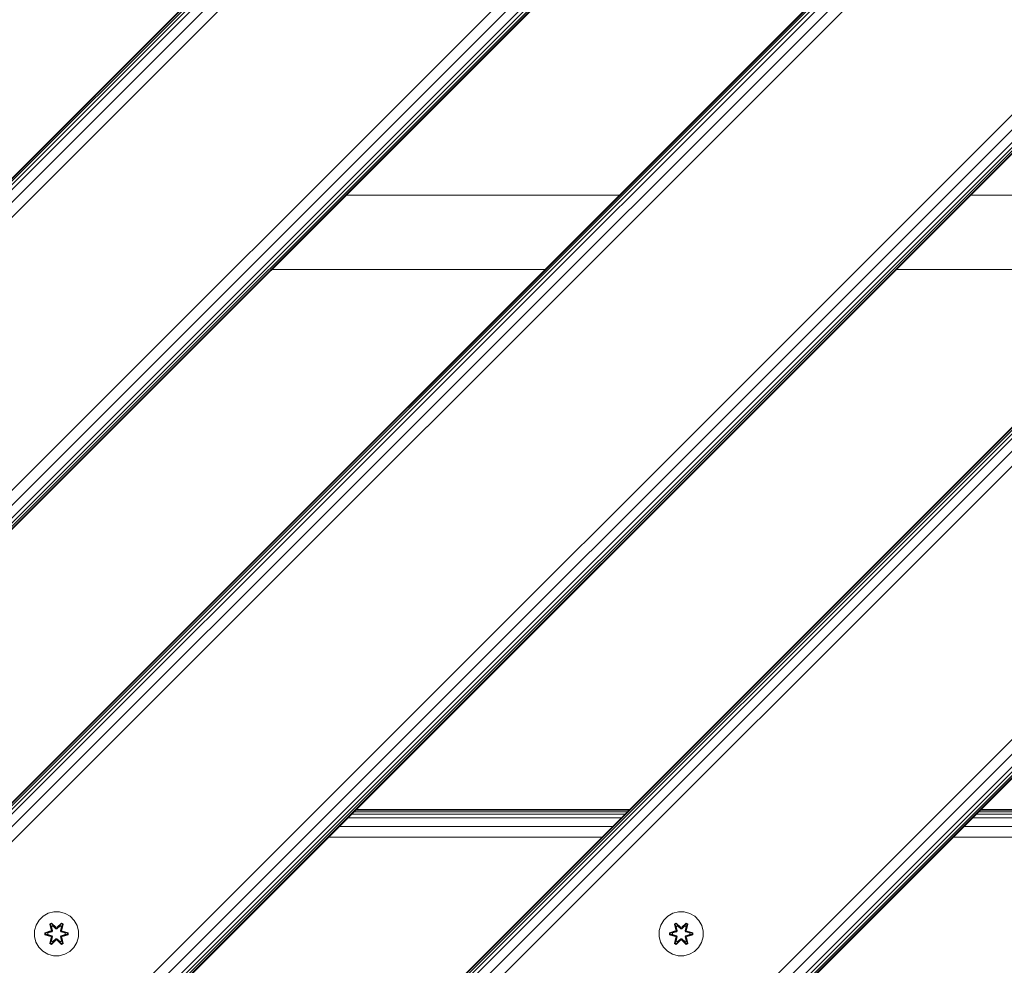
# Model space of a CAD drawing. Units: millimetres. Extents: x 962 to 578302, y -1972 to 596964.
# Drawn here: x 4994 to 5351, y 4382 to 4725 of the extents above; entities that cross this region are included whole.
import ezdxf

# ---------------------------------------------------------------- set-up
doc = ezdxf.new("R2010")
doc.units = ezdxf.units.MM
doc.layers.add('Контур', color=7, linetype='Continuous', lineweight=15)

msp = doc.modelspace()

# ---------------------------------------------------------------- linework, layer by layer
at = {"layer": 'Контур'}
for p, q in [((5699.962, 5248.627), (4849.461, 4398.126)), ((5572.683, 5248.627), (4849.461, 4525.405)), ((5572.683, 5248.627), (4849.461, 4525.405)), ((5581.413, 5248.627), (4849.461, 4516.675)), ((5586.825, 5248.627), (4849.461, 4511.263)), ((5576.825, 5248.627), (4849.461, 4521.263)), ((5575.066, 5248.627), (4849.461, 4523.022)), ((5573.759, 5248.627), (4849.461, 4524.329)), ((5572.955, 5248.627), (4849.461, 4525.133)), ((5699.69, 5248.627), (4849.461, 4398.397)), ((5698.885, 5248.627), (4849.461, 4399.202)), ((5697.579, 5248.627), (4849.461, 4400.509)), ((5695.82, 5248.627), (4849.461, 4402.268)), ((5691.232, 5248.627), (4849.461, 4406.856)), ((4849.461, 4412.268), (5685.82, 5248.627)), ((5749.461, 5199.128), (4898.96, 4348.627)), ((5749.461, 5198.856), (4899.231, 4348.627)), ((5749.461, 5198.051), (4900.036, 4348.627)), ((5749.461, 5196.744), (4901.343, 4348.627)), ((5749.461, 5194.985), (4903.102, 4348.627)), ((5749.461, 5190.397), (4907.69, 4348.627)), ((5749.461, 5184.985), (4913.102, 4348.627)), ((5749.461, 5085.99), (5012.097, 4348.627)), ((5749.461, 5080.579), (5017.509, 4348.627)), ((5749.461, 5075.99), (5022.097, 4348.627)), ((5749.461, 5074.232), (5023.856, 4348.627)), ((5749.461, 5072.925), (5025.162, 4348.627)), ((5749.461, 5072.12), (5025.967, 4348.626)), ((5749.461, 5071.848), (5026.239, 4348.626)), ((5749.461, 5071.848), (5026.239, 4348.626)), ((5749.461, 4972.853), (5125.234, 4348.627)), ((5749.461, 4972.582), (5125.506, 4348.627)), ((5749.461, 4971.777), (5126.31, 4348.627)), ((5749.461, 4970.47), (5127.617, 4348.627)), ((5749.461, 4968.711), (5129.376, 4348.627)), ((5749.461, 4964.123), (5133.964, 4348.627)), ((5749.461, 4958.711), (5139.376, 4348.627)), ((5749.461, 4859.716), (5238.371, 4348.627)), ((5749.461, 4854.304), (5243.783, 4348.627)), ((5749.461, 4849.716), (5248.371, 4348.627)), ((5749.461, 4847.958), (5250.13, 4348.627)), ((5749.461, 4846.651), (5251.437, 4348.627)), ((5749.461, 4845.846), (5252.241, 4348.627)), ((5749.461, 4845.574), (5252.513, 4348.627)), ((5112.62, 4661.284), (5211.617, 4661.284)), ((5338.897, 4661.284), (5437.892, 4661.284)), ((5085.62, 4634.284), (5184.617, 4634.284)), ((5311.897, 4634.284), (5410.892, 4634.284)), ((5214.473, 4437.866), (5115.478, 4437.866)), ((5215.042, 4438.435), (5116.047, 4438.435)), ((5215.234, 4438.627), (5116.239, 4438.627)), ((5440.747, 4437.866), (5341.752, 4437.866)), ((5441.316, 4438.435), (5342.321, 4438.435)), ((5441.508, 4438.627), (5342.514, 4438.627)), ((5212.305, 4435.698), (5113.31, 4435.698)), ((5213.549, 4436.942), (5114.554, 4436.942)), ((5438.579, 4435.698), (5339.585, 4435.698)), ((5439.823, 4436.942), (5340.828, 4436.942)), ((5209.061, 4432.454), (5110.066, 4432.454)), ((5435.335, 4432.454), (5336.34, 4432.454)), ((5205.234, 4428.627), (5106.239, 4428.627)), ((5431.508, 4428.627), (5332.514, 4428.627)), ((5001.324, 4398.588), (5000.261, 4396.783)), ((5002.818, 4400.057), (5001.324, 4398.588)), ((5004.642, 4401.088), (5002.818, 4400.057)), ((5006.67, 4401.613), (5004.642, 4401.088)), ((5008.765, 4401.595), (5006.67, 4401.613)), ((5010.784, 4401.035), (5008.765, 4401.595)), ((5012.59, 4399.971), (5010.784, 4401.035)), ((5014.058, 4398.477), (5012.59, 4399.971)), ((5015.09, 4396.653), (5014.058, 4398.477)), ((5227.65, 4398.588), (5226.586, 4396.783)), ((5229.144, 4400.057), (5227.65, 4398.588)), ((5230.967, 4401.088), (5229.144, 4400.057)), ((5232.996, 4401.613), (5230.967, 4401.088)), ((5235.091, 4401.595), (5232.996, 4401.613)), ((5237.11, 4401.035), (5235.091, 4401.595)), ((5238.915, 4399.971), (5237.11, 4401.035)), ((5240.384, 4398.477), (5238.915, 4399.971)), ((5241.415, 4396.653), (5240.384, 4398.477)), ((4999.701, 4394.764), (4999.682, 4392.669)), ((5000.261, 4396.783), (4999.701, 4394.764)), ((5003.39, 4393.993), (5005.486, 4394.648)), ((5003.543, 4393.961), (5005.486, 4394.648)), ((5005.226, 4397.167), (5005.819, 4397.508)), ((5005.226, 4397.167), (5005.705, 4395.025)), ((5005.326, 4397.047), (5005.226, 4397.167)), ((5005.326, 4397.047), (5005.868, 4397.359)), ((5005.326, 4397.047), (5005.705, 4395.025)), ((5005.326, 4397.047), (5005.855, 4394.89)), ((5005.326, 4397.047), (5005.378, 4396.971)), ((5005.378, 4396.971), (5005.906, 4397.275)), ((5005.816, 4396.22), (5005.378, 4396.971)), ((5005.855, 4394.89), (5005.378, 4396.971)), ((5005.675, 4394.578), (5005.855, 4394.89)), ((5005.816, 4396.22), (5006.336, 4396.52)), ((5005.816, 4396.22), (5006.158, 4394.715)), ((5005.828, 4396.2), (5005.816, 4396.22)), ((5005.819, 4397.508), (5007.435, 4396.02)), ((5005.868, 4397.359), (5005.819, 4397.508)), ((5005.828, 4396.2), (5006.348, 4396.5)), ((5005.828, 4396.2), (5006.167, 4394.71)), ((5005.855, 4394.89), (5005.883, 4394.874)), ((5007.468, 4395.822), (5005.868, 4397.359)), ((5005.868, 4397.359), (5007.435, 4396.02)), ((5005.868, 4397.359), (5005.906, 4397.275)), ((5006.158, 4394.715), (5005.883, 4394.874)), ((5006.336, 4396.52), (5005.906, 4397.275)), ((5007.468, 4395.822), (5005.906, 4397.275)), ((5005.978, 4394.404), (5006.158, 4394.715)), ((5006.167, 4394.71), (5005.986, 4394.399)), ((5006.167, 4394.71), (5006.158, 4394.715)), ((5007.468, 4395.472), (5006.336, 4396.52)), ((5006.348, 4396.5), (5006.336, 4396.52)), ((5007.468, 4395.462), (5006.348, 4396.5)), ((5007.468, 4395.822), (5007.829, 4395.822)), ((5007.468, 4395.822), (5007.468, 4395.79)), ((5007.468, 4395.472), (5007.468, 4395.79)), ((5007.468, 4395.472), (5007.829, 4395.472)), ((5007.468, 4395.472), (5007.468, 4395.462)), ((5007.829, 4395.462), (5007.468, 4395.462)), ((5009.431, 4397.358), (5007.829, 4395.822)), ((5007.829, 4395.822), (5009.392, 4397.275)), ((5008.96, 4396.52), (5007.829, 4395.472)), ((5008.949, 4396.5), (5007.829, 4395.462)), ((5007.829, 4395.822), (5007.829, 4395.79)), ((5007.829, 4395.472), (5007.829, 4395.79)), ((5007.829, 4395.462), (5007.829, 4395.472)), ((5007.87, 4396.019), (5009.486, 4397.505)), ((5009.431, 4397.358), (5007.87, 4396.019)), ((5008.949, 4396.5), (5008.96, 4396.52)), ((5008.949, 4396.5), (5009.469, 4396.2)), ((5008.96, 4396.52), (5009.392, 4397.275)), ((5008.96, 4396.52), (5009.481, 4396.22)), ((5009.13, 4394.71), (5009.469, 4396.2)), ((5009.138, 4394.715), (5009.13, 4394.71)), ((5009.311, 4394.399), (5009.13, 4394.71)), ((5009.138, 4394.715), (5009.481, 4396.22)), ((5009.138, 4394.715), (5009.414, 4394.874)), ((5009.138, 4394.715), (5009.319, 4394.404)), ((5009.431, 4397.358), (5009.392, 4397.275)), ((5009.392, 4397.275), (5009.919, 4396.97)), ((5009.442, 4394.89), (5009.414, 4394.874)), ((5009.431, 4397.358), (5009.486, 4397.505)), ((5009.431, 4397.358), (5009.973, 4397.045)), ((5009.442, 4394.89), (5009.973, 4397.045)), ((5009.442, 4394.89), (5009.919, 4396.97)), ((5009.442, 4394.89), (5009.622, 4394.578)), ((5009.469, 4396.2), (5009.481, 4396.22)), ((5009.481, 4396.22), (5009.919, 4396.97)), ((5009.486, 4397.505), (5010.077, 4397.162)), ((5010.077, 4397.162), (5009.596, 4395.019)), ((5009.973, 4397.045), (5009.596, 4395.019)), ((5009.973, 4397.045), (5009.919, 4396.97)), ((5009.973, 4397.045), (5010.077, 4397.162)), ((5015.614, 4394.625), (5015.09, 4396.653)), ((5226.026, 4394.764), (5226.008, 4392.669)), ((5226.586, 4396.783), (5226.026, 4394.764)), ((5229.715, 4393.993), (5231.812, 4394.648)), ((5229.869, 4393.961), (5231.812, 4394.648)), ((5231.552, 4397.167), (5232.144, 4397.508)), ((5231.552, 4397.167), (5232.031, 4395.025)), ((5231.652, 4397.047), (5231.552, 4397.167)), ((5231.652, 4397.047), (5232.193, 4397.359)), ((5231.652, 4397.047), (5232.031, 4395.025)), ((5231.652, 4397.047), (5232.181, 4394.89)), ((5231.652, 4397.047), (5231.704, 4396.971)), ((5231.704, 4396.971), (5232.231, 4397.275)), ((5232.142, 4396.22), (5231.704, 4396.971)), ((5232.181, 4394.89), (5231.704, 4396.971)), ((5232, 4394.578), (5232.181, 4394.89)), ((5232.142, 4396.22), (5232.662, 4396.52)), ((5232.142, 4396.22), (5232.484, 4394.715)), ((5232.153, 4396.2), (5232.142, 4396.22)), ((5232.144, 4397.508), (5233.76, 4396.02)), ((5232.193, 4397.359), (5232.144, 4397.508)), ((5232.153, 4396.2), (5232.674, 4396.5)), ((5232.153, 4396.2), (5232.492, 4394.71)), ((5232.181, 4394.89), (5232.208, 4394.874)), ((5233.794, 4395.822), (5232.193, 4397.359)), ((5232.193, 4397.359), (5233.76, 4396.02)), ((5232.193, 4397.359), (5232.231, 4397.275)), ((5232.484, 4394.715), (5232.208, 4394.874)), ((5232.662, 4396.52), (5232.231, 4397.275)), ((5233.794, 4395.822), (5232.231, 4397.275)), ((5232.303, 4394.404), (5232.484, 4394.715)), ((5232.492, 4394.71), (5232.311, 4394.399)), ((5232.492, 4394.71), (5232.484, 4394.715)), ((5233.794, 4395.472), (5232.662, 4396.52)), ((5232.674, 4396.5), (5232.662, 4396.52)), ((5233.794, 4395.462), (5232.674, 4396.5)), ((5233.794, 4395.822), (5234.154, 4395.822)), ((5233.794, 4395.822), (5233.794, 4395.79)), ((5233.794, 4395.472), (5233.794, 4395.79)), ((5233.794, 4395.472), (5234.154, 4395.472)), ((5233.794, 4395.472), (5233.794, 4395.462)), ((5234.154, 4395.462), (5233.794, 4395.462)), ((5235.757, 4397.358), (5234.154, 4395.822)), ((5234.154, 4395.822), (5235.718, 4397.275)), ((5235.286, 4396.52), (5234.154, 4395.472)), ((5235.274, 4396.5), (5234.154, 4395.462)), ((5234.154, 4395.822), (5234.154, 4395.79)), ((5234.154, 4395.472), (5234.154, 4395.79)), ((5234.154, 4395.462), (5234.154, 4395.472)), ((5234.195, 4396.019), (5235.811, 4397.505)), ((5235.757, 4397.358), (5234.195, 4396.019)), ((5235.274, 4396.5), (5235.286, 4396.52)), ((5235.274, 4396.5), (5235.795, 4396.2)), ((5235.286, 4396.52), (5235.718, 4397.275)), ((5235.286, 4396.52), (5235.806, 4396.22)), ((5235.456, 4394.71), (5235.795, 4396.2)), ((5235.464, 4394.715), (5235.456, 4394.71)), ((5235.637, 4394.399), (5235.456, 4394.71)), ((5235.464, 4394.715), (5235.806, 4396.22)), ((5235.464, 4394.715), (5235.74, 4394.874)), ((5235.464, 4394.715), (5235.645, 4394.404)), ((5235.757, 4397.358), (5235.718, 4397.275)), ((5235.718, 4397.275), (5236.245, 4396.97)), ((5235.767, 4394.89), (5235.74, 4394.874)), ((5235.757, 4397.358), (5235.811, 4397.505)), ((5235.757, 4397.358), (5236.298, 4397.045)), ((5235.767, 4394.89), (5236.298, 4397.045)), ((5235.767, 4394.89), (5236.245, 4396.97)), ((5235.767, 4394.89), (5235.948, 4394.578)), ((5235.795, 4396.2), (5235.806, 4396.22)), ((5235.806, 4396.22), (5236.245, 4396.97)), ((5235.811, 4397.505), (5236.403, 4397.162)), ((5236.403, 4397.162), (5235.922, 4395.019)), ((5236.298, 4397.045), (5235.922, 4395.019)), ((5236.298, 4397.045), (5236.245, 4396.97)), ((5236.298, 4397.045), (5236.403, 4397.162)), ((5241.94, 4394.625), (5241.415, 4396.653)), ((4999.682, 4392.669), (5000.207, 4390.64)), ((5003.389, 4393.309), (5003.39, 4393.993)), ((5003.543, 4393.336), (5003.389, 4393.309)), ((5005.484, 4392.653), (5003.389, 4393.309)), ((5003.543, 4393.961), (5003.39, 4393.993)), ((5005.675, 4394.578), (5003.543, 4393.961)), ((5003.543, 4393.336), (5003.543, 4393.961)), ((5003.543, 4393.961), (5003.633, 4393.952)), ((5003.543, 4393.336), (5003.632, 4393.343)), ((5003.543, 4393.336), (5005.484, 4392.653)), ((5003.543, 4393.336), (5005.675, 4392.715)), ((5003.632, 4393.343), (5003.633, 4393.952)), ((5004.464, 4393.351), (5003.632, 4393.343)), ((5005.675, 4392.715), (5003.632, 4393.343)), ((5005.675, 4394.578), (5003.633, 4393.952)), ((5004.464, 4393.943), (5003.633, 4393.952)), ((5005.978, 4394.404), (5004.464, 4393.943)), ((5004.488, 4393.943), (5004.464, 4393.943)), ((5004.464, 4393.351), (5005.978, 4392.89)), ((5004.488, 4393.351), (5004.464, 4393.351)), ((5005.986, 4394.399), (5004.488, 4393.943)), ((5004.488, 4393.351), (5004.488, 4393.943)), ((5004.488, 4393.351), (5005.986, 4392.895)), ((5005.219, 4390.132), (5005.7, 4392.275)), ((5005.855, 4392.403), (5005.324, 4390.249)), ((5005.324, 4390.249), (5005.7, 4392.275)), ((5005.855, 4392.403), (5005.377, 4390.323)), ((5005.675, 4394.578), (5005.702, 4394.562)), ((5005.675, 4392.715), (5005.702, 4392.731)), ((5005.855, 4392.403), (5005.675, 4392.715)), ((5005.978, 4394.404), (5005.702, 4394.562)), ((5005.978, 4392.89), (5005.702, 4392.731)), ((5007.427, 4391.275), (5005.811, 4389.789)), ((5006.158, 4392.579), (5005.816, 4391.074)), ((5005.828, 4391.094), (5005.816, 4391.074)), ((5005.828, 4391.094), (5006.167, 4392.583)), ((5005.828, 4391.094), (5006.348, 4390.794)), ((5005.855, 4392.403), (5005.883, 4392.419)), ((5005.865, 4389.936), (5007.468, 4391.472)), ((5005.865, 4389.936), (5007.427, 4391.275)), ((5006.158, 4392.579), (5005.883, 4392.419)), ((5007.468, 4391.472), (5005.905, 4390.019)), ((5005.978, 4394.404), (5005.986, 4394.399)), ((5005.986, 4392.895), (5005.978, 4392.89)), ((5006.158, 4392.579), (5005.978, 4392.89)), ((5005.986, 4392.895), (5006.167, 4392.583)), ((5006.158, 4392.579), (5006.167, 4392.583)), ((5006.336, 4390.773), (5007.468, 4391.822)), ((5007.468, 4391.831), (5006.348, 4390.794)), ((5007.829, 4391.831), (5007.468, 4391.831)), ((5007.468, 4391.831), (5007.468, 4391.822)), ((5007.829, 4391.822), (5007.468, 4391.822)), ((5007.468, 4391.822), (5007.468, 4391.504)), ((5007.468, 4391.472), (5007.468, 4391.504)), ((5007.829, 4391.472), (5007.468, 4391.472)), ((5007.829, 4391.831), (5007.829, 4391.822)), ((5007.829, 4391.831), (5008.949, 4390.794)), ((5007.829, 4391.822), (5007.829, 4391.504)), ((5007.829, 4391.822), (5008.96, 4390.773)), ((5007.829, 4391.472), (5007.829, 4391.504)), ((5007.829, 4391.472), (5009.429, 4389.935)), ((5007.829, 4391.472), (5009.391, 4390.018)), ((5009.478, 4389.786), (5007.862, 4391.274)), ((5009.429, 4389.935), (5007.862, 4391.274)), ((5008.949, 4390.794), (5009.469, 4391.094)), ((5009.13, 4392.583), (5009.311, 4392.895)), ((5009.13, 4392.583), (5009.138, 4392.579)), ((5009.13, 4392.583), (5009.469, 4391.094)), ((5009.319, 4392.89), (5009.138, 4392.579)), ((5009.138, 4392.579), (5009.414, 4392.419)), ((5009.481, 4391.074), (5009.138, 4392.579)), ((5009.311, 4394.399), (5009.319, 4394.404)), ((5010.809, 4393.943), (5009.311, 4394.399)), ((5009.311, 4392.895), (5010.809, 4393.351)), ((5009.319, 4392.89), (5009.311, 4392.895)), ((5009.319, 4394.404), (5009.594, 4394.562)), ((5010.833, 4393.943), (5009.319, 4394.404)), ((5009.319, 4392.89), (5010.833, 4393.351)), ((5009.319, 4392.89), (5009.594, 4392.731)), ((5009.442, 4392.403), (5009.414, 4392.419)), ((5009.622, 4392.715), (5009.442, 4392.403)), ((5009.971, 4390.247), (5009.442, 4392.403)), ((5009.442, 4392.403), (5009.918, 4390.323)), ((5009.481, 4391.074), (5009.469, 4391.094)), ((5009.592, 4392.269), (5010.071, 4390.127)), ((5009.971, 4390.247), (5009.592, 4392.269)), ((5009.622, 4394.578), (5009.594, 4394.562)), ((5009.622, 4392.715), (5009.594, 4392.731)), ((5011.754, 4393.958), (5009.622, 4394.578)), ((5009.622, 4394.578), (5011.664, 4393.951)), ((5009.622, 4392.715), (5011.664, 4393.342)), ((5009.622, 4392.715), (5011.753, 4393.333)), ((5011.753, 4393.333), (5009.81, 4392.646)), ((5011.907, 4393.301), (5009.81, 4392.646)), ((5009.813, 4394.641), (5011.908, 4393.985)), ((5011.754, 4393.958), (5009.813, 4394.641)), ((5010.809, 4393.943), (5010.833, 4393.943)), ((5010.809, 4393.943), (5010.809, 4393.351)), ((5010.809, 4393.351), (5010.833, 4393.351)), ((5010.833, 4393.943), (5011.664, 4393.951)), ((5010.833, 4393.351), (5011.664, 4393.342)), ((5011.754, 4393.958), (5011.664, 4393.951)), ((5011.664, 4393.951), (5011.664, 4393.342)), ((5011.753, 4393.333), (5011.664, 4393.342)), ((5011.754, 4393.958), (5011.753, 4393.333)), ((5011.753, 4393.333), (5011.907, 4393.301)), ((5011.754, 4393.958), (5011.908, 4393.985)), ((5011.908, 4393.985), (5011.907, 4393.301)), ((5015.036, 4390.511), (5015.596, 4392.53)), ((5015.596, 4392.53), (5015.614, 4394.625)), ((5226.008, 4392.669), (5226.533, 4390.64)), ((5229.714, 4393.309), (5229.715, 4393.993)), ((5229.869, 4393.336), (5229.714, 4393.309)), ((5231.809, 4392.653), (5229.714, 4393.309)), ((5229.869, 4393.961), (5229.715, 4393.993)), ((5232, 4394.578), (5229.869, 4393.961)), ((5229.869, 4393.336), (5229.869, 4393.961)), ((5229.869, 4393.961), (5229.958, 4393.952)), ((5229.869, 4393.336), (5229.958, 4393.343)), ((5229.869, 4393.336), (5231.809, 4392.653)), ((5229.869, 4393.336), (5232, 4392.715)), ((5232, 4394.578), (5229.958, 4393.952)), ((5230.79, 4393.943), (5229.958, 4393.952)), ((5229.958, 4393.343), (5229.958, 4393.952)), ((5230.79, 4393.351), (5229.958, 4393.343)), ((5232, 4392.715), (5229.958, 4393.343)), ((5232.303, 4394.404), (5230.79, 4393.943)), ((5230.813, 4393.943), (5230.79, 4393.943)), ((5230.79, 4393.351), (5232.303, 4392.89)), ((5230.813, 4393.351), (5230.79, 4393.351)), ((5232.311, 4394.399), (5230.813, 4393.943)), ((5230.813, 4393.351), (5230.813, 4393.943)), ((5230.813, 4393.351), (5232.311, 4392.895)), ((5231.545, 4390.132), (5232.026, 4392.275)), ((5232.181, 4392.403), (5231.65, 4390.249)), ((5231.65, 4390.249), (5232.026, 4392.275)), ((5232.181, 4392.403), (5231.703, 4390.323)), ((5232, 4394.578), (5232.028, 4394.562)), ((5232, 4392.715), (5232.028, 4392.731)), ((5232.181, 4392.403), (5232, 4392.715)), ((5232.303, 4394.404), (5232.028, 4394.562)), ((5232.303, 4392.89), (5232.028, 4392.731)), ((5233.753, 4391.275), (5232.137, 4389.789)), ((5232.484, 4392.579), (5232.142, 4391.074)), ((5232.153, 4391.094), (5232.142, 4391.074)), ((5232.153, 4391.094), (5232.492, 4392.583)), ((5232.153, 4391.094), (5232.674, 4390.794)), ((5232.181, 4392.403), (5232.208, 4392.419)), ((5232.191, 4389.936), (5233.794, 4391.472)), ((5232.191, 4389.936), (5233.753, 4391.275)), ((5232.484, 4392.579), (5232.208, 4392.419)), ((5233.794, 4391.472), (5232.23, 4390.019)), ((5232.303, 4394.404), (5232.311, 4394.399)), ((5232.311, 4392.895), (5232.303, 4392.89)), ((5232.484, 4392.579), (5232.303, 4392.89)), ((5232.311, 4392.895), (5232.492, 4392.583)), ((5232.484, 4392.579), (5232.492, 4392.583)), ((5232.662, 4390.773), (5233.794, 4391.822)), ((5233.794, 4391.831), (5232.674, 4390.794)), ((5234.154, 4391.831), (5233.794, 4391.831)), ((5233.794, 4391.831), (5233.794, 4391.822)), ((5234.154, 4391.822), (5233.794, 4391.822)), ((5233.794, 4391.822), (5233.794, 4391.504)), ((5233.794, 4391.472), (5233.794, 4391.504)), ((5234.154, 4391.472), (5233.794, 4391.472)), ((5234.154, 4391.831), (5234.154, 4391.822)), ((5234.154, 4391.831), (5235.274, 4390.794)), ((5234.154, 4391.822), (5234.154, 4391.504)), ((5234.154, 4391.822), (5235.286, 4390.773)), ((5234.154, 4391.472), (5234.154, 4391.504)), ((5234.154, 4391.472), (5235.755, 4389.935)), ((5234.154, 4391.472), (5235.717, 4390.018)), ((5235.804, 4389.786), (5234.188, 4391.274)), ((5235.755, 4389.935), (5234.188, 4391.274)), ((5235.274, 4390.794), (5235.795, 4391.094)), ((5235.456, 4392.583), (5235.637, 4392.895)), ((5235.456, 4392.583), (5235.464, 4392.579)), ((5235.456, 4392.583), (5235.795, 4391.094)), ((5235.645, 4392.89), (5235.464, 4392.579)), ((5235.464, 4392.579), (5235.74, 4392.419)), ((5235.806, 4391.074), (5235.464, 4392.579)), ((5235.637, 4394.399), (5235.645, 4394.404)), ((5237.135, 4393.943), (5235.637, 4394.399)), ((5235.637, 4392.895), (5237.135, 4393.351)), ((5235.645, 4392.89), (5235.637, 4392.895)), ((5235.645, 4394.404), (5235.92, 4394.562)), ((5237.158, 4393.943), (5235.645, 4394.404)), ((5235.645, 4392.89), (5237.158, 4393.351)), ((5235.645, 4392.89), (5235.92, 4392.731)), ((5235.767, 4392.403), (5235.74, 4392.419)), ((5235.948, 4392.715), (5235.767, 4392.403)), ((5236.296, 4390.247), (5235.767, 4392.403)), ((5235.767, 4392.403), (5236.244, 4390.323)), ((5235.806, 4391.074), (5235.795, 4391.094)), ((5235.917, 4392.269), (5236.397, 4390.127)), ((5236.296, 4390.247), (5235.917, 4392.269)), ((5235.948, 4394.578), (5235.92, 4394.562)), ((5235.948, 4392.715), (5235.92, 4392.731)), ((5238.079, 4393.958), (5235.948, 4394.578)), ((5235.948, 4394.578), (5237.99, 4393.951)), ((5235.948, 4392.715), (5237.99, 4393.342)), ((5235.948, 4392.715), (5238.079, 4393.333)), ((5238.079, 4393.333), (5236.136, 4392.646)), ((5238.233, 4393.301), (5236.136, 4392.646)), ((5236.139, 4394.641), (5238.234, 4393.985)), ((5238.079, 4393.958), (5236.139, 4394.641)), ((5237.135, 4393.943), (5237.158, 4393.943)), ((5237.135, 4393.943), (5237.135, 4393.351)), ((5237.135, 4393.351), (5237.158, 4393.351)), ((5237.158, 4393.943), (5237.99, 4393.951)), ((5237.158, 4393.351), (5237.99, 4393.342)), ((5238.079, 4393.958), (5237.99, 4393.951)), ((5237.99, 4393.951), (5237.99, 4393.342)), ((5238.079, 4393.333), (5237.99, 4393.342)), ((5238.079, 4393.958), (5238.234, 4393.985)), ((5238.079, 4393.958), (5238.079, 4393.333)), ((5238.079, 4393.333), (5238.233, 4393.301)), ((5238.234, 4393.985), (5238.233, 4393.301)), ((5241.362, 4390.511), (5241.922, 4392.53)), ((5241.922, 4392.53), (5241.94, 4394.625)), ((5000.207, 4390.64), (5001.239, 4388.817)), ((5001.239, 4388.817), (5002.707, 4387.322)), ((5005.324, 4390.249), (5005.219, 4390.132)), ((5005.811, 4389.789), (5005.219, 4390.132)), ((5005.324, 4390.249), (5005.377, 4390.323)), ((5005.865, 4389.936), (5005.324, 4390.249)), ((5005.816, 4391.074), (5005.377, 4390.323)), ((5005.905, 4390.019), (5005.377, 4390.323)), ((5005.865, 4389.936), (5005.811, 4389.789)), ((5006.336, 4390.773), (5005.816, 4391.074)), ((5005.865, 4389.936), (5005.905, 4390.019)), ((5006.336, 4390.773), (5005.905, 4390.019)), ((5006.336, 4390.773), (5006.348, 4390.794)), ((5008.949, 4390.794), (5008.96, 4390.773)), ((5009.481, 4391.074), (5008.96, 4390.773)), ((5008.96, 4390.773), (5009.391, 4390.018)), ((5009.918, 4390.323), (5009.391, 4390.018)), ((5009.429, 4389.935), (5009.391, 4390.018)), ((5009.971, 4390.247), (5009.429, 4389.935)), ((5009.429, 4389.935), (5009.478, 4389.786)), ((5010.071, 4390.127), (5009.478, 4389.786)), ((5009.481, 4391.074), (5009.918, 4390.323)), ((5009.971, 4390.247), (5009.918, 4390.323)), ((5009.971, 4390.247), (5010.071, 4390.127)), ((5012.478, 4387.237), (5013.973, 4388.706)), ((5013.973, 4388.706), (5015.036, 4390.511)), ((5226.533, 4390.64), (5227.564, 4388.817)), ((5227.564, 4388.817), (5229.033, 4387.322)), ((5231.65, 4390.249), (5231.545, 4390.132)), ((5232.137, 4389.789), (5231.545, 4390.132)), ((5231.65, 4390.249), (5231.703, 4390.323)), ((5232.191, 4389.936), (5231.65, 4390.249)), ((5232.142, 4391.074), (5231.703, 4390.323)), ((5232.23, 4390.019), (5231.703, 4390.323)), ((5232.191, 4389.936), (5232.137, 4389.789)), ((5232.662, 4390.773), (5232.142, 4391.074)), ((5232.191, 4389.936), (5232.23, 4390.019)), ((5232.662, 4390.773), (5232.23, 4390.019)), ((5232.662, 4390.773), (5232.674, 4390.794)), ((5235.274, 4390.794), (5235.286, 4390.773)), ((5235.806, 4391.074), (5235.286, 4390.773)), ((5235.286, 4390.773), (5235.717, 4390.018)), ((5236.244, 4390.323), (5235.717, 4390.018)), ((5235.755, 4389.935), (5235.717, 4390.018)), ((5236.296, 4390.247), (5235.755, 4389.935)), ((5235.755, 4389.935), (5235.804, 4389.786)), ((5236.397, 4390.127), (5235.804, 4389.786)), ((5235.806, 4391.074), (5236.244, 4390.323)), ((5236.296, 4390.247), (5236.244, 4390.323)), ((5236.296, 4390.247), (5236.397, 4390.127)), ((5238.804, 4387.237), (5240.298, 4388.706)), ((5240.298, 4388.706), (5241.362, 4390.511)), ((5002.707, 4387.322), (5004.512, 4386.259)), ((5006.531, 4385.699), (5004.512, 4386.259)), ((5006.531, 4385.699), (5008.626, 4385.681)), ((5008.626, 4385.681), (5010.655, 4386.205)), ((5010.655, 4386.205), (5012.478, 4387.237)), ((5229.033, 4387.322), (5230.838, 4386.259)), ((5232.857, 4385.699), (5230.838, 4386.259)), ((5232.857, 4385.699), (5234.952, 4385.681)), ((5234.952, 4385.681), (5236.981, 4386.205)), ((5236.981, 4386.205), (5238.804, 4387.237))]:
    msp.add_line(p, q, dxfattribs=at)

doc.saveas('drawing.dxf')
